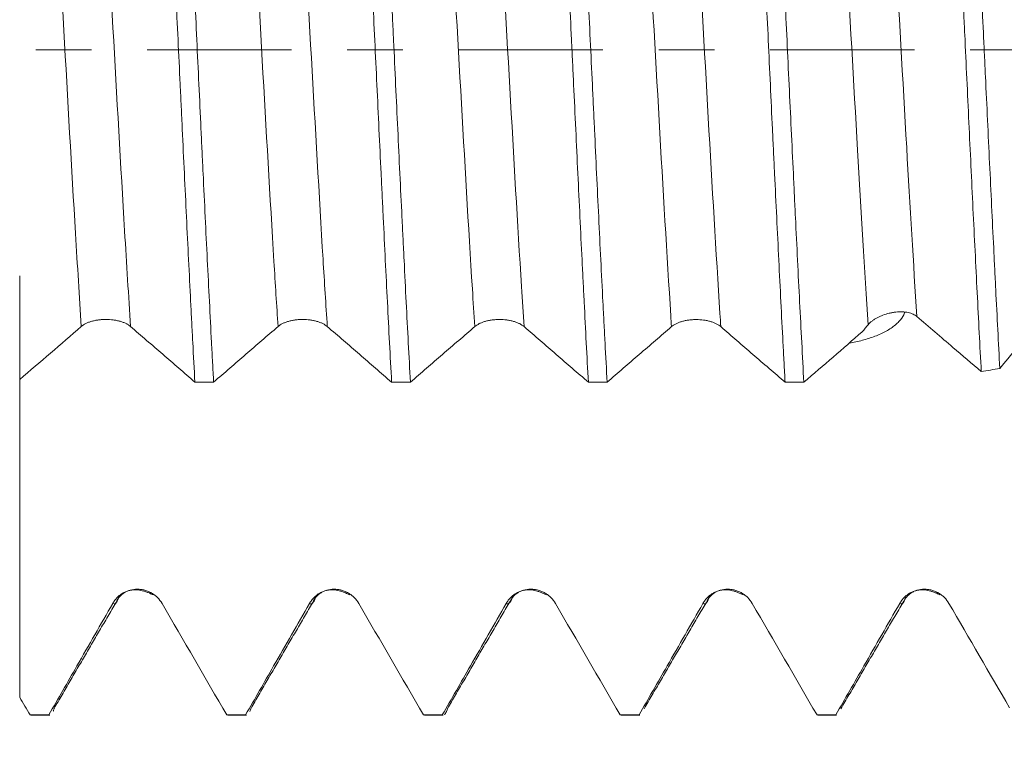
# Model space of a CAD drawing. Units: millimetres. Extents: x -49 to 90, y -67 to 35.
# Drawn here: x 56 to 64, y -5 to 0 of the extents above; entities that cross this region are included whole.
import ezdxf

# ---------------------------------------------------------------- set-up
doc = ezdxf.new("R2010")
doc.units = ezdxf.units.MM
doc.linetypes.add('CENTER', pattern=[47.5, 22, -8.5, 8.5, -8.5])
for name, color, linetype in [('1', 4, 'Continuous'), ('2', 7, 'Continuous'), ('SK2', 7, 'Continuous'), ('SK4', 2, 'CENTER')]:
    doc.layers.add(name, color=color, linetype=linetype)
doc.styles.add('iso_b_vert', font='simplex.shx')
doc.dimstyles.get("Standard").update_dxf_attribs({"dimtxt": 0.18, "dimasz": 0.18, "dimexe": 0.18, "dimexo": 0.0625, "dimgap": 0.09, "dimtad": 1, "dimzin": 0, "dimdsep": 52, "dimtxsty": 'Standard', "dimcen": 0.09, "dimadec": 0, "dimazin": 0, "dimtfac": 1, "dimtdec": 4, "dimtofl": 0, "dimtmove": 0, "dimatfit": 3, "dimfxl": 1, "dimtolj": 1, "dimtzin": 0, "dimarcsym": 0})

# ---------------------------------------------------------------- blocks, each defined once
blk = doc.blocks.new('_U0')
at = {"layer": 'SK2', "lineweight": 13}
for p, q in [((-28, -1.5875), (-28, -50.911228)), ((72, -1.5875), (72, -50.911228)), ((-28, -48.911228), (72, -48.911228))]:
    blk.add_line(p, q, dxfattribs=at)
at = {"layer": 'SK2', "lineweight": 18}
for points in [[(-28, -48.911228), (-24.500002, -48.450444), (-24.499998, -49.372011)], [(72, -48.911228), (68.500002, -49.372011), (68.499998, -48.450444)]]:
    blk.add_solid(points, dxfattribs=at)
at = {"layer": 'SK2', "lineweight": 18, "insert": (17.892572, -48.026113), "char_height": 3, "attachment_point": 7, "line_spacing_factor": 1.084337, "style": 'iso_b_vert'}
blk.add_mtext('\\W0.6864;100.0', dxfattribs=at)
blk = doc.blocks.new('_U1')
at = {"layer": 'SK2', "lineweight": 13}
for p, q in [((33, -1.5875), (33, -42.911228)), ((72, -1.5875), (72, -42.911228)), ((72, -40.911228), (33, -40.911228))]:
    blk.add_line(p, q, dxfattribs=at)
at = {"layer": 'SK2', "lineweight": 18}
for points in [[(33, -40.911228), (36.499998, -40.450444), (36.500002, -41.372011)], [(72, -40.911228), (68.500002, -41.372011), (68.499998, -40.450444)]]:
    blk.add_solid(points, dxfattribs=at)
at = {"layer": 'SK2', "lineweight": 18, "insert": (49.138544, -40.026113), "char_height": 3, "attachment_point": 7, "line_spacing_factor": 1.084337, "style": 'iso_b_vert'}
blk.add_mtext('\\W0.7346;39.0', dxfattribs=at)
blk = doc.blocks.new('_U2')
at = {"layer": '2', "lineweight": 13}
for p, q in [((38.85, -1.5875), (38.85, -34.911228)), ((72, -1.5875), (72, -34.911228)), ((72, -32.911228), (38.85, -32.911228))]:
    blk.add_line(p, q, dxfattribs=at)
at = {"layer": '2', "lineweight": 18}
for points in [[(38.85, -32.911228), (42.349998, -32.450444), (42.350002, -33.372011)], [(72, -32.911228), (68.500002, -33.372011), (68.499998, -32.450444)]]:
    blk.add_solid(points, dxfattribs=at)
at = {"layer": '2', "lineweight": 18, "insert": (52.063544, -32.026113), "char_height": 3, "attachment_point": 7, "line_spacing_factor": 1.084337, "style": 'iso_b_vert'}
blk.add_mtext('\\W0.7346;33.2', dxfattribs=at)
blk = doc.blocks.new('_U3')
at = {"layer": 'SK2', "lineweight": 13}
for p, q in [((72, -1.5875), (72, -26.911228)), ((52, -5.5281), (52, -26.911228)), ((72, -24.911228), (52, -24.911228))]:
    blk.add_line(p, q, dxfattribs=at)
at = {"layer": 'SK2', "lineweight": 18}
for points in [[(52, -24.911228), (55.499998, -24.450444), (55.500002, -25.372011)], [(72, -24.911228), (68.500002, -25.372011), (68.499998, -24.450444)]]:
    blk.add_solid(points, dxfattribs=at)
at = {"layer": 'SK2', "lineweight": 18, "insert": (58.638544, -24.026113), "char_height": 3, "attachment_point": 7, "line_spacing_factor": 1.084337, "style": 'iso_b_vert'}
blk.add_mtext('\\W0.7346;20.0', dxfattribs=at)
blk = doc.blocks.new('_U4')
at = {"layer": 'SK2', "lineweight": 13}
for p, q in [((65.06, 1.5875), (65.06, 12.651374)), ((72, 1.5875), (72, 12.651374)), ((79.5, 10.651374), (57.56, 10.651374))]:
    blk.add_line(p, q, dxfattribs=at)
at = {"layer": 'SK2', "lineweight": 18}
for points in [[(65.06, 10.651374), (61.560002, 10.19059), (61.559998, 11.112157)], [(72, 10.651374), (75.499998, 11.112157), (75.500002, 10.19059)]]:
    blk.add_solid(points, dxfattribs=at)
at = {"layer": 'SK2', "lineweight": 18, "attachment_point": 7, "line_spacing_factor": 1.084337, "style": 'iso_b_vert'}
for s, insert, char_height in [('\\W0.7528;6.94', (65.010601, 18.536488), 3), ("\\W0.7095;'B'", (65.037101, 11.434007), 3.5)]:
    blk.add_mtext(s, dxfattribs=dict(at, insert=insert, char_height=char_height))

msp = doc.modelspace()

# ---------------------------------------------------------------- linework, layer by layer
at = {"layer": '1', "lineweight": 18}
for p, q in [((56.3571, -5.0735), (56.3641, -5.0757)), ((56.3641, -5.0757), (56.5069, -5.0757)), ((56.5069, -5.0757), (56.4999, -5.0735)), ((57.8569, -5.0735), (57.8639, -5.0757)), ((57.8639, -5.0757), (58.007, -5.0757)), ((58.007, -5.0757), (58, -5.0735)), ((59.357, -5.0735), (59.364, -5.0757)), ((59.364, -5.0757), (59.507, -5.0757)), ((59.507, -5.0757), (59.5, -5.0735)), ((60.8569, -5.0735), (60.8638, -5.0757)), ((60.8638, -5.0757), (61.0069, -5.0757)), ((61.007, -5.0757), (61, -5.0735)), ((62.357, -5.0736), (62.3639, -5.0757)), ((62.3639, -5.0757), (62.5069, -5.0757)), ((62.5069, -5.0757), (62.5, -5.0736))]:
    msp.add_line(p, q, dxfattribs=at)
for points, knots in [([(57.3571, 2.6654), (57.3678, 2.4704), (57.3783, 2.2694), (57.3996, 1.8557), (57.4104, 1.643), (57.4238, 1.3696), (57.4265, 1.3146), (57.4319, 1.2038), (57.4346, 1.1478), (57.4427, 0.98), (57.448, 0.8679), (57.464, 0.5308), (57.4745, 0.3052), (57.4906, -0.0347), (57.4959, -0.1482), (57.504, -0.3188), (57.5081, -0.4042), (57.5121, -0.4897), (57.5148, -0.5467), (57.5162, -0.5753), (57.5283, -0.8313), (57.5389, -1.0546), (57.5601, -1.4929), (57.5707, -1.708), (57.5841, -1.9715), (57.5882, -2.0502), (57.5922, -2.1283), (57.595, -2.1802), (57.5963, -2.2061), (57.6031, -2.3348), (57.6084, -2.4354), (57.6138, -2.5339)], [0, 0, 0, 0, 0.125, 0.125, 0.25, 0.25, 0.28125, 0.28125, 0.3125, 0.3125, 0.375, 0.375, 0.5, 0.5, 0.5625, 0.5625, 0.59375, 0.609375, 0.609375, 0.625, 0.625, 0.75, 0.75, 0.875, 0.875, 0.90625, 0.921875, 0.921875, 0.9375, 0.9375, 1, 1, 1, 1]), ([(57.7567, -2.534), (57.754, -2.4846), (57.75, -2.4098), (57.746, -2.3337), (57.7433, -2.2826), (57.742, -2.2569), (57.7352, -2.1282), (57.7299, -2.0241), (57.7138, -1.7085), (57.7031, -1.4936), (57.6871, -1.1648), (57.6817, -1.054), (57.6737, -0.8863), (57.6697, -0.8019), (57.6657, -0.717), (57.663, -0.6602), (57.6616, -0.6317), (57.6496, -0.3756), (57.639, -0.1486), (57.6176, 0.3042), (57.6069, 0.5299), (57.5935, 0.8113), (57.5895, 0.8956), (57.5855, 0.9799), (57.5828, 1.036), (57.5814, 1.0641), (57.5747, 1.2041), (57.5694, 1.3146), (57.5535, 1.642), (57.5428, 1.8546), (57.5268, 2.165), (57.5214, 2.2671), (57.5133, 2.4181), (57.5106, 2.468), (57.5053, 2.5672), (57.5026, 2.6165), (57.4999, 2.6653)], [0, 0, 0, 0, 0.03125, 0.046875, 0.046875, 0.0625, 0.0625, 0.125, 0.125, 0.25, 0.25, 0.3125, 0.3125, 0.34375, 0.359375, 0.359375, 0.375, 0.375, 0.5, 0.5, 0.625, 0.625, 0.65625, 0.671875, 0.671875, 0.6875, 0.6875, 0.75, 0.75, 0.875, 0.875, 0.9375, 0.9375, 0.96875, 0.96875, 1, 1, 1, 1]), ([(58.857, 2.665), (58.8624, 2.5685), (58.8677, 2.4699), (58.8757, 2.3187), (58.8784, 2.2677), (58.8837, 2.1647), (58.8864, 2.1126), (58.8998, 1.8509), (58.9105, 1.6374), (58.9319, 1.2026), (58.9426, 0.9812), (58.9559, 0.6995), (58.9586, 0.6429), (58.964, 0.5292), (58.9667, 0.472), (58.9747, 0.3007), (58.98, 0.1868), (58.996, -0.1541), (59.0067, -0.3802), (59.0228, -0.7178), (59.0281, -0.83), (59.0362, -0.9979), (59.0389, -1.0538), (59.0442, -1.1655), (59.0469, -1.2214), (59.0604, -1.4987), (59.071, -1.7143), (59.0923, -2.1334), (59.103, -2.3369), (59.1138, -2.5343)], [0, 0, 0, 0, 0.0625, 0.0625, 0.09375, 0.09375, 0.125, 0.125, 0.25, 0.25, 0.375, 0.375, 0.40625, 0.40625, 0.4375, 0.4375, 0.5, 0.5, 0.625, 0.625, 0.6875, 0.6875, 0.71875, 0.71875, 0.75, 0.75, 0.875, 0.875, 1, 1, 1, 1]), ([(59.2568, -2.5344), (59.2461, -2.3373), (59.2355, -2.1339), (59.2194, -1.8194), (59.2141, -1.713), (59.206, -1.5509), (59.202, -1.4693), (59.1979, -1.3868), (59.1952, -1.3316), (59.1939, -1.3038), (59.1817, -1.054), (59.1711, -0.8304), (59.1499, -0.3806), (59.1392, -0.1544), (59.1258, 0.1302), (59.1217, 0.2157), (59.1177, 0.3014), (59.115, 0.3586), (59.1136, 0.3873), (59.1069, 0.5302), (59.1015, 0.6436), (59.0855, 0.9811), (59.075, 1.2023), (59.059, 1.5286), (59.0537, 1.6364), (59.0456, 1.7968), (59.0429, 1.85), (59.0375, 1.956), (59.0348, 2.0088), (59.0212, 2.271), (59.0106, 2.4721), (59, 2.6649)], [0, 0, 0, 0, 0.125, 0.125, 0.1875, 0.1875, 0.21875, 0.234375, 0.234375, 0.25, 0.25, 0.375, 0.375, 0.5, 0.5, 0.53125, 0.546875, 0.546875, 0.5625, 0.5625, 0.625, 0.625, 0.75, 0.75, 0.8125, 0.8125, 0.84375, 0.84375, 0.875, 0.875, 1, 1, 1, 1]), ([(60.3571, 2.6646), (60.3678, 2.4712), (60.3784, 2.2709), (60.3943, 1.9602), (60.3996, 1.8549), (60.4077, 1.6944), (60.4103, 1.6404), (60.4157, 1.5316), (60.4184, 1.4767), (60.4319, 1.2018), (60.4427, 0.9798), (60.464, 0.5319), (60.4746, 0.306), (60.488, 0.0211), (60.4906, -0.036), (60.496, -0.1505), (60.4987, -0.2079), (60.5068, -0.3796), (60.5122, -0.4932), (60.5283, -0.8317), (60.5389, -1.0542), (60.5549, -1.3834), (60.5602, -1.4923), (60.5682, -1.6545), (60.5709, -1.7084), (60.5763, -1.8157), (60.579, -1.8693), (60.5924, -2.1345), (60.6031, -2.3385), (60.6138, -2.5348)], [0, 0, 0, 0, 0.125, 0.125, 0.1875, 0.1875, 0.21875, 0.21875, 0.25, 0.25, 0.375, 0.375, 0.5, 0.5, 0.53125, 0.53125, 0.5625, 0.5625, 0.625, 0.625, 0.75, 0.75, 0.8125, 0.8125, 0.84375, 0.84375, 0.875, 0.875, 1, 1, 1, 1]), ([(60.7568, -2.5348), (60.7515, -2.4366), (60.7462, -2.3365), (60.7381, -2.1831), (60.734, -2.1056), (60.73, -2.027), (60.7273, -1.9744), (60.7259, -1.9479), (60.7137, -1.7089), (60.703, -1.4931), (60.6818, -1.0545), (60.6712, -0.8319), (60.6578, -0.5493), (60.6538, -0.4642), (60.6497, -0.3786), (60.647, -0.3215), (60.6457, -0.2928), (60.6389, -0.1496), (60.6335, -0.0354), (60.6174, 0.3058), (60.6068, 0.5315), (60.591, 0.8676), (60.5857, 0.9792), (60.5777, 1.146), (60.575, 1.2014), (60.5696, 1.3122), (60.5669, 1.3675), (60.5533, 1.6429), (60.5426, 1.8565), (60.5212, 2.2704), (60.5107, 2.4708), (60.5, 2.6645)], [0, 0, 0, 0, 0.0625, 0.0625, 0.09375, 0.109375, 0.109375, 0.125, 0.125, 0.25, 0.25, 0.375, 0.375, 0.40625, 0.421875, 0.421875, 0.4375, 0.4375, 0.5, 0.5, 0.625, 0.625, 0.6875, 0.6875, 0.71875, 0.71875, 0.75, 0.75, 0.875, 0.875, 1, 1, 1, 1]), ([(61.857, 2.6642), (61.8597, 2.6157), (61.8624, 2.5666), (61.8678, 2.4671), (61.8705, 2.4167), (61.8786, 2.2649), (61.884, 2.1623), (61.9, 1.851), (61.9105, 1.6384), (61.9264, 1.3121), (61.9318, 1.2021), (61.9398, 1.0351), (61.9425, 0.9792), (61.9479, 0.8666), (61.9507, 0.8099), (61.9642, 0.5269), (61.9748, 0.3005), (61.996, -0.1521), (62.0066, -0.3784), (62.02, -0.6611), (62.0227, -0.7177), (62.0281, -0.8308), (62.0308, -0.8874), (62.0389, -1.0562), (62.0443, -1.1674), (62.0604, -1.4972), (62.071, -1.7119), (62.0869, -2.0265), (62.0922, -2.1301), (62.1002, -2.2835), (62.1029, -2.3343), (62.1083, -2.4353), (62.111, -2.4856), (62.1137, -2.5352)], [0, 0, 0, 0, 0.03125, 0.03125, 0.0625, 0.0625, 0.125, 0.125, 0.25, 0.25, 0.3125, 0.3125, 0.34375, 0.34375, 0.375, 0.375, 0.5, 0.5, 0.625, 0.625, 0.65625, 0.65625, 0.6875, 0.6875, 0.75, 0.75, 0.875, 0.875, 0.9375, 0.9375, 0.96875, 0.96875, 1, 1, 1, 1]), ([(62.2568, -2.5352), (62.246, -2.3365), (62.2353, -2.1322), (62.2139, -1.7131), (62.2033, -1.4982), (62.19, -1.2229), (62.1874, -1.1675), (62.182, -1.056), (62.1793, -0.9999), (62.1712, -0.8308), (62.1658, -0.718), (62.1497, -0.3793), (62.139, -0.1532), (62.1231, 0.1865), (62.1178, 0.2999), (62.1098, 0.4699), (62.1071, 0.5267), (62.1018, 0.6401), (62.0991, 0.6969), (62.0857, 0.9807), (62.0749, 1.2028), (62.0535, 1.6376), (62.0429, 1.8503), (62.0269, 2.1622), (62.0216, 2.265), (62.0108, 2.4681), (62.0055, 2.5673), (62.0001, 2.6641)], [0, 0, 0, 0, 0.125, 0.125, 0.25, 0.25, 0.28125, 0.28125, 0.3125, 0.3125, 0.375, 0.375, 0.5, 0.5, 0.5625, 0.5625, 0.59375, 0.59375, 0.625, 0.625, 0.75, 0.75, 0.875, 0.875, 0.9375, 0.9375, 1, 1, 1, 1]), ([(63.3576, 2.6549), (63.368, 2.4656), (63.3786, 2.2688), (63.3917, 2.0134), (63.3943, 1.9618), (63.3996, 1.8577), (63.4023, 1.8051), (63.4102, 1.647), (63.4154, 1.5408), (63.431, 1.22), (63.4414, 1.0032), (63.4572, 0.6737), (63.4624, 0.5631), (63.4704, 0.3962), (63.4743, 0.3124), (63.4783, 0.2282), (63.481, 0.172), (63.4823, 0.1439), (63.4942, -0.1092), (63.5046, -0.3321), (63.5254, -0.7738), (63.5358, -0.9927), (63.5517, -1.318), (63.557, -1.4259), (63.5676, -1.6407), (63.5729, -1.7463), (63.5886, -2.0582), (63.599, -2.2594), (63.6094, -2.4539)], [0, 0, 0, 0, 0.125, 0.125, 0.15625, 0.15625, 0.1875, 0.1875, 0.25, 0.25, 0.375, 0.375, 0.4375, 0.4375, 0.46875, 0.484375, 0.484375, 0.5, 0.5, 0.625, 0.625, 0.75, 0.75, 0.8125, 0.8125, 0.875, 0.875, 1, 1, 1, 1]), ([(63.751, -2.4297), (63.7406, -2.2357), (63.7302, -2.0348), (63.7171, -1.7751), (63.7145, -1.7227), (63.7106, -1.6435), (63.7093, -1.6169), (63.7067, -1.5638), (63.7001, -1.4306), (63.6936, -1.2966), (63.678, -0.9733), (63.6675, -0.7555), (63.6519, -0.4255), (63.6466, -0.3149), (63.6388, -0.1482), (63.6362, -0.0925), (63.631, 0.0192), (63.6283, 0.0753), (63.6153, 0.3549), (63.6049, 0.5758), (63.5841, 1.0125), (63.5736, 1.2282), (63.5605, 1.4946), (63.5579, 1.5477), (63.5526, 1.6536), (63.55, 1.7064), (63.5421, 1.864), (63.5369, 1.9672), (63.5213, 2.2715), (63.511, 2.467), (63.5005, 2.6555)], [0, 0, 0, 0, 0.125, 0.125, 0.15625, 0.15625, 0.171875, 0.171875, 0.1875, 0.25, 0.25, 0.375, 0.375, 0.4375, 0.4375, 0.46875, 0.46875, 0.5, 0.5, 0.625, 0.625, 0.75, 0.75, 0.78125, 0.78125, 0.8125, 0.8125, 0.875, 0.875, 1, 1, 1, 1]), ([(56.278, -2.4992), (56.278, -2.4174), (56.278, -2.2837), (56.278, -2.1275), (56.278, -2.0175), (56.278, -1.9371), (56.278, -1.8458), (56.278, -1.764), (56.278, -1.7213), (56.278, -1.7226), (56.278, -1.8501), (56.278, -2.2092), (56.278, -2.7191), (56.278, -3.1956), (56.278, -3.5679), (56.278, -3.7469), (56.278, -3.8856), (56.278, -4.2534), (56.278, -4.6213), (56.278, -4.9371)], [0, 0, 0, 0, 0.074301, 0.121684, 0.145375, 0.169066, 0.216449, 0.263832, 0.311214, 0.358597, 0.453362, 0.548128, 0.642893, 0.737659, 0.785041, 0.832424, 0.832424, 0.856115, 1, 1, 1, 1]), ([(62.7468, -2.0964), (62.7551, -2.0864), (62.765, -2.0769), (62.7821, -2.0635), (62.7882, -2.0592), (62.8011, -2.0508), (62.8145, -2.0429), (62.8288, -2.0358), (62.8437, -2.029), (62.8515, -2.0259), (62.8752, -2.017), (62.8914, -2.0121), (62.9163, -2.0063), (62.9248, -2.0046), (62.9416, -2.0017), (62.9583, -1.9994), (62.9748, -1.9983), (62.9911, -1.9977), (62.9993, -1.9976), (63.0231, -1.9985), (63.038, -2.0003), (63.0591, -2.0047), (63.0659, -2.0066), (63.0789, -2.0108), (63.085, -2.0132), (63.0908, -2.0159)], [0, 0, 0, 0, 0.125, 0.125, 0.1875, 0.1875, 0.25, 0.3125, 0.3125, 0.375, 0.375, 0.5, 0.5, 0.5625, 0.5625, 0.625, 0.6875, 0.6875, 0.75, 0.75, 0.875, 0.875, 0.9375, 0.9375, 1, 1, 1, 1]), ([(62.9821, -2.0727), (62.9987, -2.0552), (63.0109, -2.0376), (63.0203, -2.0155), (63.0219, -2.011), (63.0238, -2.0045), (63.0243, -2.0025), (63.0248, -2.0004)], [0, 0, 0, 0, 0.73046, 0.73046, 0.913075, 0.913075, 1, 1, 1, 1]), ([(56.7476, -2.1097), (56.7572, -2.1015), (56.7687, -2.094), (56.7888, -2.084), (56.796, -2.0808), (56.811, -2.0751), (56.8267, -2.0699), (56.8437, -2.0657), (56.8613, -2.0621), (56.8703, -2.0606), (56.8885, -2.0581), (56.8977, -2.0572), (56.9164, -2.056), (56.926, -2.0557), (56.9545, -2.0557), (56.9732, -2.0569), (57.0007, -2.0606), (57.0097, -2.0621), (57.0272, -2.0657), (57.0356, -2.0678), (57.052, -2.0725), (57.0599, -2.0751), (57.075, -2.0809), (57.0892, -2.0872), (57.1017, -2.0943), (57.1132, -2.1018), (57.1185, -2.1057), (57.1233, -2.1099)], [0, 0, 0, 0, 0.125, 0.125, 0.1875, 0.1875, 0.25, 0.3125, 0.3125, 0.375, 0.375, 0.4375, 0.4375, 0.5, 0.5, 0.625, 0.625, 0.6875, 0.6875, 0.75, 0.75, 0.8125, 0.8125, 0.875, 0.9375, 0.9375, 1, 1, 1, 1]), ([(58.2477, -2.1101), (58.2572, -2.1018), (58.2687, -2.0944), (58.2888, -2.0844), (58.296, -2.0812), (58.3111, -2.0754), (58.3267, -2.0702), (58.3437, -2.0661), (58.3613, -2.0624), (58.3703, -2.0609), (58.3885, -2.0585), (58.3978, -2.0576), (58.4165, -2.0564), (58.426, -2.056), (58.4545, -2.056), (58.4732, -2.0573), (58.5007, -2.0609), (58.5098, -2.0625), (58.5272, -2.0661), (58.5356, -2.0682), (58.552, -2.0729), (58.5599, -2.0755), (58.575, -2.0813), (58.5892, -2.0875), (58.6017, -2.0946), (58.6132, -2.1021), (58.6186, -2.1061), (58.6233, -2.1102)], [0, 0, 0, 0, 0.125, 0.125, 0.1875, 0.1875, 0.25, 0.3125, 0.3125, 0.375, 0.375, 0.4375, 0.4375, 0.5, 0.5, 0.625, 0.625, 0.6875, 0.6875, 0.75, 0.75, 0.8125, 0.8125, 0.875, 0.9375, 0.9375, 1, 1, 1, 1]), ([(59.7477, -2.1105), (59.7572, -2.1022), (59.7687, -2.0948), (59.7888, -2.0847), (59.796, -2.0816), (59.8111, -2.0758), (59.8268, -2.0706), (59.8437, -2.0664), (59.8613, -2.0628), (59.8703, -2.0613), (59.8885, -2.0589), (59.8978, -2.058), (59.9165, -2.0567), (59.926, -2.0564), (59.9545, -2.0564), (59.9732, -2.0577), (60.0007, -2.0613), (60.0098, -2.0629), (60.0272, -2.0665), (60.0357, -2.0685), (60.052, -2.0733), (60.0599, -2.0759), (60.0751, -2.0817), (60.0893, -2.0879), (60.1017, -2.095), (60.1133, -2.1025), (60.1186, -2.1065), (60.1234, -2.1106)], [0, 0, 0, 0, 0.125, 0.125, 0.1875, 0.1875, 0.25, 0.3125, 0.3125, 0.375, 0.375, 0.4375, 0.4375, 0.5, 0.5, 0.625, 0.625, 0.6875, 0.6875, 0.75, 0.75, 0.8125, 0.8125, 0.875, 0.9375, 0.9375, 1, 1, 1, 1]), ([(61.2477, -2.1109), (61.2573, -2.1026), (61.2688, -2.0951), (61.2888, -2.0851), (61.296, -2.082), (61.3111, -2.0762), (61.3268, -2.071), (61.3437, -2.0668), (61.3613, -2.0632), (61.3703, -2.0617), (61.3886, -2.0592), (61.3978, -2.0583), (61.4165, -2.0571), (61.4261, -2.0568), (61.4546, -2.0568), (61.4732, -2.058), (61.5007, -2.0617), (61.5098, -2.0632), (61.5272, -2.0668), (61.5357, -2.0689), (61.552, -2.0736), (61.5599, -2.0763), (61.5751, -2.0821), (61.5893, -2.0883), (61.6017, -2.0954), (61.6133, -2.1029), (61.6186, -2.1069), (61.6234, -2.111)], [0, 0, 0, 0, 0.125, 0.125, 0.1875, 0.1875, 0.25, 0.3125, 0.3125, 0.375, 0.375, 0.4375, 0.4375, 0.5, 0.5, 0.625, 0.625, 0.6875, 0.6875, 0.75, 0.75, 0.8125, 0.8125, 0.875, 0.9375, 0.9375, 1, 1, 1, 1]), ([(62.6046, -2.2361), (62.6208, -2.2335), (62.6368, -2.2305), (62.6868, -2.22), (62.7198, -2.2113), (62.7676, -2.196), (62.7832, -2.1905), (62.8138, -2.1787), (62.8288, -2.1725), (62.8715, -2.1527), (62.8978, -2.1383), (62.9331, -2.1148), (62.9442, -2.1066), (62.9645, -2.0899), (62.9738, -2.0814), (62.9821, -2.0727)], [0, 0, 0, 0, 0.10344, 0.10344, 0.32758, 0.32758, 0.43965, 0.43965, 0.55172, 0.55172, 0.77586, 0.77586, 0.88793, 0.88793, 1, 1, 1, 1]), ([(62.7023, -2.1505), (62.7097, -2.1415), (62.7171, -2.1324), (62.7319, -2.1144), (62.7393, -2.1054), (62.7468, -2.0964)], [0, 0, 0, 0, 0.5, 0.5, 1, 1, 1, 1]), ([(63.1184, -2.0334), (63.1643, -2.0727), (63.2102, -2.112), (63.302, -2.1906), (63.3479, -2.2299), (63.4656, -2.3307), (63.5375, -2.3923), (63.6094, -2.4539)], [0, 0, 0, 0, 0.280395, 0.280395, 0.56079, 0.56079, 1, 1, 1, 1]), ([(56.278, -2.5151), (56.3562, -2.4474), (56.4345, -2.3798), (56.591, -2.2447), (56.6693, -2.1774), (56.7476, -2.1097)], [0, 0, 0, 0, 0.5, 0.5, 1, 1, 1, 1]), ([(57.1233, -2.1099), (57.2051, -2.1806), (57.2868, -2.251), (57.4503, -2.3924), (57.5321, -2.4631), (57.6138, -2.5339)], [0, 0, 0, 0, 0.5, 0.5, 1, 1, 1, 1]), ([(57.7567, -2.534), (57.8385, -2.4632), (57.9203, -2.3925), (58.0839, -2.2512), (58.1658, -2.1808), (58.2477, -2.1101)], [0, 0, 0, 0, 0.5, 0.5, 1, 1, 1, 1]), ([(58.6233, -2.1102), (58.7051, -2.181), (58.7869, -2.2514), (58.9503, -2.3928), (59.0321, -2.4635), (59.1138, -2.5343)], [0, 0, 0, 0, 0.5, 0.5, 1, 1, 1, 1]), ([(59.2568, -2.5344), (59.3385, -2.4636), (59.4203, -2.3929), (59.584, -2.2516), (59.6658, -2.1812), (59.7477, -2.1105)], [0, 0, 0, 0, 0.5, 0.5, 1, 1, 1, 1]), ([(60.1234, -2.1106), (60.2051, -2.1814), (60.2869, -2.2518), (60.4503, -2.3932), (60.5321, -2.4639), (60.6138, -2.5348)], [0, 0, 0, 0, 0.5, 0.5, 1, 1, 1, 1]), ([(60.7568, -2.5348), (60.8386, -2.464), (60.9204, -2.3933), (61.084, -2.252), (61.1659, -2.1816), (61.2477, -2.1109)], [0, 0, 0, 0, 0.5, 0.5, 1, 1, 1, 1]), ([(61.6234, -2.111), (61.7051, -2.1818), (61.7869, -2.2522), (61.9503, -2.3936), (62.032, -2.4644), (62.1137, -2.5352)], [0, 0, 0, 0, 0.5, 0.5, 1, 1, 1, 1]), ([(62.2568, -2.5352), (62.3311, -2.471), (62.4053, -2.4068), (62.5537, -2.2785), (62.628, -2.2146), (62.7023, -2.1505)], [0, 0, 0, 0, 0.5, 0.5, 1, 1, 1, 1]), ([(57.3632, -4.2226), (57.3536, -4.2061), (57.3421, -4.1912), (57.322, -4.1711), (57.3148, -4.1648), (57.2998, -4.1532), (57.2841, -4.1428), (57.2672, -4.1344), (57.2496, -4.127), (57.2405, -4.1239), (57.2223, -4.119), (57.2131, -4.1172), (57.1944, -4.1146), (57.1848, -4.114), (57.1563, -4.1139), (57.1376, -4.1163), (57.1101, -4.1237), (57.101, -4.1267), (57.0835, -4.134), (57.075, -4.1381), (57.0587, -4.1476), (57.0508, -4.1528), (57.0357, -4.1645), (57.0215, -4.177), (57.0091, -4.1912), (56.9976, -4.2062), (56.9923, -4.2142), (56.9875, -4.2225)], [0, 0, 0, 0, 0.125, 0.125, 0.1875, 0.1875, 0.25, 0.3125, 0.3125, 0.375, 0.375, 0.4375, 0.4375, 0.5, 0.5, 0.625, 0.625, 0.6875, 0.6875, 0.75, 0.75, 0.8125, 0.8125, 0.875, 0.9375, 0.9375, 1, 1, 1, 1]), ([(58.8632, -4.2227), (58.8536, -4.2062), (58.8421, -4.1913), (58.822, -4.1712), (58.8148, -4.1649), (58.7998, -4.1534), (58.7841, -4.1429), (58.7672, -4.1345), (58.7496, -4.1272), (58.7405, -4.1241), (58.7223, -4.1191), (58.7131, -4.1173), (58.6944, -4.1148), (58.6848, -4.1141), (58.6563, -4.114), (58.6376, -4.1165), (58.6101, -4.1238), (58.601, -4.1269), (58.5835, -4.1341), (58.575, -4.1383), (58.5587, -4.1477), (58.5508, -4.153), (58.5357, -4.1646), (58.5215, -4.1771), (58.5091, -4.1913), (58.4976, -4.2064), (58.4923, -4.2144), (58.4875, -4.2226)], [0, 0, 0, 0, 0.125, 0.125, 0.1875, 0.1875, 0.25, 0.3125, 0.3125, 0.375, 0.375, 0.4375, 0.4375, 0.5, 0.5, 0.625, 0.625, 0.6875, 0.6875, 0.75, 0.75, 0.8125, 0.8125, 0.875, 0.9375, 0.9375, 1, 1, 1, 1]), ([(60.3633, -4.2227), (60.3537, -4.2062), (60.3421, -4.1913), (60.3221, -4.1712), (60.3149, -4.1649), (60.2998, -4.1534), (60.2841, -4.1429), (60.2672, -4.1345), (60.2496, -4.1271), (60.2406, -4.1241), (60.2224, -4.1191), (60.2131, -4.1173), (60.1944, -4.1147), (60.1849, -4.1141), (60.1563, -4.114), (60.1376, -4.1164), (60.1101, -4.1238), (60.101, -4.1268), (60.0835, -4.1341), (60.0751, -4.1382), (60.0587, -4.1477), (60.0508, -4.1529), (60.0357, -4.1646), (60.0215, -4.1771), (60.0091, -4.1913), (59.9976, -4.2063), (59.9923, -4.2143), (59.9876, -4.2226)], [0, 0, 0, 0, 0.125, 0.125, 0.1875, 0.1875, 0.25, 0.3125, 0.3125, 0.375, 0.375, 0.4375, 0.4375, 0.5, 0.5, 0.625, 0.625, 0.6875, 0.6875, 0.75, 0.75, 0.8125, 0.8125, 0.875, 0.9375, 0.9375, 1, 1, 1, 1]), ([(61.8633, -4.2227), (61.8537, -4.2061), (61.8422, -4.1912), (61.8221, -4.1712), (61.8149, -4.1648), (61.7998, -4.1533), (61.7841, -4.1428), (61.7672, -4.1344), (61.7496, -4.1271), (61.7406, -4.124), (61.7224, -4.1191), (61.7131, -4.1172), (61.6944, -4.1147), (61.6849, -4.114), (61.6563, -4.114), (61.6376, -4.1164), (61.6101, -4.1237), (61.601, -4.1268), (61.5835, -4.134), (61.5751, -4.1382), (61.5588, -4.1476), (61.5509, -4.1529), (61.5357, -4.1645), (61.5215, -4.1771), (61.5091, -4.1912), (61.4976, -4.2063), (61.4923, -4.2143), (61.4876, -4.2226)], [0, 0, 0, 0, 0.125, 0.125, 0.1875, 0.1875, 0.25, 0.3125, 0.3125, 0.375, 0.375, 0.4375, 0.4375, 0.5, 0.5, 0.625, 0.625, 0.6875, 0.6875, 0.75, 0.75, 0.8125, 0.8125, 0.875, 0.9375, 0.9375, 1, 1, 1, 1]), ([(63.3633, -4.2226), (63.3537, -4.2061), (63.3422, -4.1911), (63.3221, -4.1711), (63.3149, -4.1648), (63.2998, -4.1532), (63.2842, -4.1427), (63.2672, -4.1343), (63.2497, -4.127), (63.2406, -4.1239), (63.2224, -4.119), (63.2132, -4.1171), (63.1944, -4.1146), (63.1849, -4.114), (63.1563, -4.1139), (63.1377, -4.1163), (63.1101, -4.1236), (63.101, -4.1267), (63.0836, -4.1339), (63.0751, -4.1381), (63.0588, -4.1475), (63.0509, -4.1528), (63.0357, -4.1644), (63.0215, -4.177), (63.0091, -4.1912), (62.9977, -4.2062), (62.9923, -4.2142), (62.9876, -4.2225)], [0, 0, 0, 0, 0.125, 0.125, 0.1875, 0.1875, 0.25, 0.3125, 0.3125, 0.375, 0.375, 0.4375, 0.4375, 0.5, 0.5, 0.625, 0.625, 0.6875, 0.6875, 0.75, 0.75, 0.8125, 0.8125, 0.875, 0.9375, 0.9375, 1, 1, 1, 1]), ([(56.9875, -4.2225), (56.942, -4.302), (56.8965, -4.3815), (56.8055, -4.5405), (56.7599, -4.62), (56.6429, -4.8242), (56.5714, -4.9489), (56.4999, -5.0735)], [0, 0, 0, 0, 0.280238, 0.280238, 0.560476, 0.560476, 1, 1, 1, 1]), ([(58.4875, -4.2226), (58.442, -4.3022), (58.3965, -4.3817), (58.3055, -4.5407), (58.2599, -4.6202), (58.143, -4.8243), (58.0715, -4.9489), (58, -5.0735)], [0, 0, 0, 0, 0.28028, 0.28028, 0.56056, 0.56056, 1, 1, 1, 1]), ([(59.9876, -4.2226), (59.9421, -4.3021), (59.8966, -4.3816), (59.8055, -4.5407), (59.76, -4.6201), (59.643, -4.8243), (59.5715, -4.9489), (59.5, -5.0735)], [0, 0, 0, 0, 0.280263, 0.280263, 0.560527, 0.560527, 1, 1, 1, 1]), ([(61.4876, -4.2226), (61.4421, -4.3021), (61.3966, -4.3816), (61.3055, -4.5406), (61.26, -4.6201), (61.143, -4.8243), (61.0715, -4.9489), (61, -5.0735)], [0, 0, 0, 0, 0.280245, 0.280245, 0.560489, 0.560489, 1, 1, 1, 1]), ([(62.9876, -4.2225), (62.9421, -4.302), (62.8966, -4.3815), (62.8055, -4.5405), (62.76, -4.62), (62.643, -4.8242), (62.5715, -4.9489), (62.5, -5.0736)], [0, 0, 0, 0, 0.280205, 0.280205, 0.56041, 0.56041, 1, 1, 1, 1]), ([(56.5422, -5.0203), (56.5415, -5.0225), (56.5394, -5.0287), (56.5374, -5.0343), (56.5351, -5.0403), (56.5341, -5.0426), (56.5332, -5.0448)], [0, 0, 0, 0, 0.232385, 0.683641, 0.683641, 1, 1, 1, 1]), ([(59.5422, -5.0201), (59.5389, -5.0306), (59.5355, -5.0397), (59.5295, -5.0533), (59.5269, -5.0583), (59.5217, -5.0663), (59.5192, -5.0694), (59.5167, -5.0715)], [0, 0, 0, 0, 0.393801, 0.393801, 0.70659, 0.70659, 1, 1, 1, 1])]:
    msp.add_open_spline(points, degree=3, knots=knots, dxfattribs=at)
at = {"layer": '1', "lineweight": 13}
for points, knots in [([(56.4875, 2.2698), (56.5001, 2.0812), (56.5424, 1.4177), (56.6144, 0.1531), (56.6885, -1.1662), (56.7329, -1.8836), (56.7476, -2.1097)], [0, 0, 0, 0, 0.145688, 0.487832, 0.829976, 1, 1, 1, 1]), ([(56.8632, 2.2698), (56.8755, 2.0867), (56.9174, 1.43), (56.989, 0.1732), (57.0634, -1.1537), (57.1082, -1.878), (57.1233, -2.1099)], [0, 0, 0, 0, 0.141418, 0.48355, 0.825682, 1, 1, 1, 1]), ([(57.9875, 2.2695), (58.0045, 2.0163), (58.0511, 1.2731), (58.1274, -0.0815), (58.1971, -1.3121), (58.2372, -1.9501), (58.2477, -2.1101)], [0, 0, 0, 0, 0.195454, 0.537587, 0.87972, 1, 1, 1, 1]), ([(58.3632, 2.2694), (58.3798, 2.0219), (58.426, 1.2856), (58.5019, -0.0617), (58.5721, -1.2998), (58.6125, -1.9446), (58.6233, -2.1102)], [0, 0, 0, 0, 0.191164, 0.533296, 0.875429, 1, 1, 1, 1]), ([(59.4876, 2.2692), (59.5088, 1.9516), (59.5597, 1.1261), (59.6403, -0.3164), (59.7058, -1.4559), (59.7416, -2.0167), (59.7477, -2.1105)], [0, 0, 0, 0, 0.245177, 0.587326, 0.929475, 1, 1, 1, 1]), ([(59.8632, 2.2691), (59.8841, 1.9571), (59.9347, 1.1388), (60.0149, -0.2963), (60.0807, -1.4438), (60.1169, -2.0111), (60.1234, -2.1106)], [0, 0, 0, 0, 0.24091, 0.583044, 0.925179, 1, 1, 1, 1]), ([(60.9876, 2.2689), (61.0131, 1.8868), (61.0684, 0.9768), (61.1533, -0.5498), (61.2144, -1.5975), (61.2459, -2.0832), (61.2477, -2.1109)], [0, 0, 0, 0, 0.294948, 0.637084, 0.97922, 1, 1, 1, 1]), ([(61.3633, 2.2688), (61.3885, 1.8923), (61.4433, 0.9897), (61.5279, -0.5301), (61.5894, -1.5856), (61.6212, -2.0777), (61.6234, -2.111)], [0, 0, 0, 0, 0.290659, 0.632796, 0.974933, 1, 1, 1, 1]), ([(62.4876, 2.2686), (62.4878, 2.2653), (62.5177, 1.8186), (62.5773, 0.8211), (62.6634, -0.731), (62.7199, -1.6839), (62.7468, -2.0964)], [0, 0, 0, 0, 0.002542, 0.345964, 0.689386, 1, 1, 1, 1]), ([(62.8633, 2.2685), (62.8928, 1.8276), (62.952, 0.8382), (63.037, -0.6934), (63.0925, -1.6322), (63.1184, -2.0334)], [0, 0, 0, 0, 0.347156, 0.696074, 1, 1, 1, 1]), ([(59.9876, -4.2226), (59.9905, -4.2249), (60.006, -4.2317), (60.0216, -4.2114), (60.0342, -4.1775)], [0, 0, 0, 0, 0.187916, 1, 1, 1, 1]), ([(61.4876, -4.2226), (61.4948, -4.2281), (61.5099, -4.2276), (61.5251, -4.2014), (61.5329, -4.1809)], [0, 0, 0, 0, 0.478582, 1, 1, 1, 1]), ([(62.9876, -4.2225), (62.9992, -4.2313), (63.0143, -4.2235), (63.0294, -4.1901), (63.033, -4.1808)], [0, 0, 0, 0, 0.76319, 1, 1, 1, 1])]:
    msp.add_open_spline(points, degree=3, knots=knots, dxfattribs=at)
at = {"layer": '1', "lineweight": 18}
for points, degree in [([(63.751, -2.4297), (63.912, -2.2333), (64.072, -2.0368), (64.2304, -1.84)], 3), ([(63.0908, -2.0159), (63.1013, -2.0208), (63.1105, -2.0267), (63.1184, -2.0334)], 3), ([(63.751, -2.4297), (63.7038, -2.4378), (63.6566, -2.4458), (63.6094, -2.4539)], 3), ([(57.7567, -2.534), (57.709, -2.534), (57.6614, -2.5339), (57.6138, -2.5339)], 3), ([(59.2568, -2.5344), (59.2091, -2.5344), (59.1614, -2.5344), (59.1138, -2.5343)], 3), ([(60.7568, -2.5348), (60.7091, -2.5348), (60.6615, -2.5348), (60.6138, -2.5348)], 3), ([(62.2568, -2.5352), (62.2091, -2.5352), (62.1614, -2.5352), (62.1137, -2.5352)], 3), ([(57.0344, -4.177), (57.1233, -4.0704), (57.2945, -4.1568)], 2), ([(58.5344, -4.1769), (58.6235, -4.0704), (58.7947, -4.157)], 2), ([(60.0344, -4.1768), (60.1238, -4.0704), (60.295, -4.1572)], 2), ([(61.5344, -4.177), (61.6238, -4.0705), (61.795, -4.1572)], 2), ([(63.0335, -4.1794), (63.1231, -4.0702), (63.2946, -4.1569)], 2), ([(56.5391, -5.0256), (56.7866, -4.6008), (57.0343, -4.1772)], 2), ([(58.0391, -5.0255), (58.2867, -4.6007), (58.5343, -4.1771)], 2), ([(59.5392, -5.0254), (59.7867, -4.6006), (60.0344, -4.177)], 2), ([(61.0392, -5.0256), (61.2867, -4.6008), (61.5344, -4.1771)], 2), ([(62.539, -5.026), (62.7866, -4.6012), (63.0342, -4.1775)], 2), ([(57.8569, -5.0735), (57.6925, -4.7898), (57.5279, -4.5061), (57.3632, -4.2226)], 3), ([(59.357, -5.0735), (59.1925, -4.7898), (59.028, -4.5062), (58.8632, -4.2227)], 3), ([(60.8569, -5.0735), (60.6925, -4.7899), (60.528, -4.5062), (60.3633, -4.2227)], 3), ([(62.357, -5.0736), (62.1926, -4.7898), (62.028, -4.5062), (61.8633, -4.2227)], 3), ([(63.8254, -5.0189), (63.6715, -4.7534), (63.5175, -4.4879), (63.3633, -4.2226)], 3), ([(56.3571, -5.0735), (56.3307, -5.028), (56.3043, -4.9826), (56.278, -4.9371)], 3), ([(58.0422, -5.0202), (58.0391, -5.03), (58.036, -5.0385), (58.0329, -5.0457)], 3), ([(56.3571, -5.0735), (56.4047, -5.0735), (56.4523, -5.0735), (56.4999, -5.0735)], 3), ([(57.8569, -5.0735), (57.9046, -5.0735), (57.9523, -5.0735), (58, -5.0735)], 3), ([(59.357, -5.0735), (59.4047, -5.0735), (59.4524, -5.0735), (59.5, -5.0735)], 3), ([(60.8569, -5.0735), (60.9046, -5.0735), (60.9523, -5.0735), (61, -5.0735)], 3), ([(62.357, -5.0736), (62.4047, -5.0736), (62.4523, -5.0736), (62.5, -5.0736)], 3)]:
    msp.add_open_spline(points, degree=degree, dxfattribs=at)
at = {"layer": '1', "lineweight": 13}
for points in [[(56.9875, -4.2225), (57.0029, -4.2341), (57.0182, -4.2196), (57.0335, -4.1793)], [(58.4875, -4.2226), (58.503, -4.2344), (58.5185, -4.2194), (58.534, -4.1781)]]:
    msp.add_open_spline(points, degree=3, dxfattribs=at)
at = {"layer": 'SK4', "lineweight": 18, "ltscale": 0.05}
msp.add_line((-33, 0), (77, 0), dxfattribs=at)

# ---------------------------------------------------------------- dimensions: what is measured, and where the dimension line sits
at = {"layer": '2', "lineweight": 18}
dim = msp.add_linear_dim(base=(38.85, -32.9112), p1=(72, 0), p2=(38.85, 0), dimstyle='Standard', override={"dimtxt": 3, "dimasz": 3.5, "dimexe": 2, "dimexo": 1.5875, "dimgap": 1.5, "dimtad": 1, "dimtih": 1, "dimtoh": 0, "dimdec": 2, "dimlfac": 1, "dimzin": 8, "dimdsep": 46, "dimlunit": 2, "dimpost": '', "dimtxsty": 'iso_b_vert', "dimsah": 1, "dimse1": 0, "dimse2": 0, "dimsd1": 0, "dimsd2": 0, "dimclrd": 2, "dimclre": 2, "dimclrt": 2, "dimtol": 0, "dimtm": -0.1, "dimtfac": 1.166667, "dimtdec": 3, "dimtofl": 1, "dimtmove": 0, "dimtzin": 8, "dimlwd": 13, "dimlwe": 13}, dxfattribs=at)
dim.commit()
dim.dimension.update_dxf_attribs({"geometry": '_U2', "text_midpoint": (55.425, -32.9112)})
at = {"layer": 'SK2', "lineweight": 18}
for base, p1, p2, picture, middle in [((65.06, 10.6514), (72, 0), (65.06, 0), '_U4', (68.53, 10.6514)), ((72, -48.9112), (-28, 0), (72, 0), '_U0', (22, -48.9112)), ((33, -40.9112), (72, 0), (33, 0), '_U1', (52.5, -40.9112)), ((52, -24.9112), (72, 0), (52, -3.9406), '_U3', (62, -24.9112))]:
    dim = msp.add_linear_dim(base=base, p1=p1, p2=p2, dimstyle='Standard', override={"dimtxt": 3, "dimasz": 3.5, "dimexe": 2, "dimexo": 1.5875, "dimgap": 1.5, "dimtad": 1, "dimtih": 1, "dimtoh": 0, "dimdec": 2, "dimlfac": 1, "dimzin": 8, "dimdsep": 46, "dimlunit": 2, "dimpost": '', "dimtxsty": 'iso_b_vert', "dimsah": 1, "dimse1": 0, "dimse2": 0, "dimsd1": 0, "dimsd2": 0, "dimclrd": 2, "dimclre": 2, "dimclrt": 2, "dimtol": 0, "dimtm": -0.1, "dimtfac": 1.166667, "dimtdec": 3, "dimtofl": 1, "dimtmove": 0, "dimtzin": 8, "dimlwd": 13, "dimlwe": 13}, dxfattribs=at)
    dim.commit()
    dim.dimension.update_dxf_attribs({"geometry": picture, "text_midpoint": middle})

doc.saveas('drawing.dxf')
